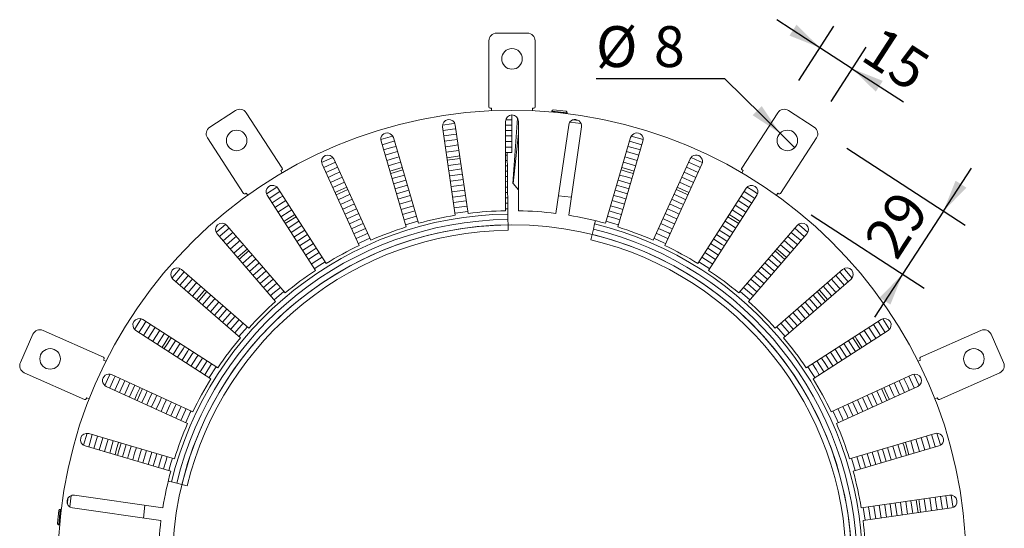
# Model space of a CAD drawing. Units: millimetres. Extents: x 0.4 to 85.6, y 4.1 to 55.1.
# Drawn here: x 47.3 to 85.6, y 35.3 to 55.1 of the extents above; entities that cross this region are included whole.
import ezdxf

# ---------------------------------------------------------------- set-up
doc = ezdxf.new("R2010")
doc.units = ezdxf.units.MM
doc.linetypes.add('SLD-Durchgehend', pattern=[0])
doc.layers.add('BESCHRIFTUNG', color=167, linetype='SLD-Durchgehend')
doc.styles.add('SLDTEXTSTYLE0', font='TXT', dxfattribs={"width": 0.605})
doc.dimstyles.new('SLDDIMSTYLE1', dxfattribs={"dimtxt": 1.540991, "dimasz": 1.25, "dimexe": 0, "dimexo": 0.0625, "dimgap": 0.385248, "dimtad": 1, "dimdec": 0, "dimlfac": 10, "dimrnd": 1e-09, "dimzin": 12, "dimdsep": 46, "dimtxsty": 'SLDTEXTSTYLE0', "dimsah": 1, "dimcen": 0.09, "dimadec": 0, "dimazin": 3, "dimtfac": 1, "dimtdec": 0, "dimtmove": 0, "dimatfit": 0, "dimfxl": 1, "dimfrac": 2, "dimtolj": 1, "dimtzin": 12, "dimarcsym": 0})
doc.dimstyles.new('SLDDIMSTYLE2', dxfattribs={"dimtxt": 1.540991, "dimasz": 1.25, "dimexe": 0, "dimexo": 0.0625, "dimgap": 0.385248, "dimtad": 1, "dimlfac": 10, "dimrnd": 1e-09, "dimzin": 12, "dimdsep": 46, "dimtxsty": 'SLDTEXTSTYLE0', "dimsah": 1, "dimcen": 0.09, "dimadec": 0, "dimazin": 3, "dimtfac": 1, "dimtmove": 0, "dimatfit": 0, "dimfxl": 1, "dimfrac": 2, "dimtolj": 1, "dimtzin": 12, "dimarcsym": 0})
doc.dimstyles.new('SLDDIMSTYLE3', dxfattribs={"dimtxt": 1.540991, "dimasz": 1.25, "dimexe": 0, "dimexo": 0.0625, "dimgap": 0.385248, "dimtad": 0, "dimtih": 1, "dimtoh": 1, "dimlfac": 10, "dimrnd": 1e-09, "dimzin": 12, "dimdsep": 46, "dimtxsty": 'SLDTEXTSTYLE0', "dimblk1": 'NONE', "dimsah": 1, "dimcen": 0, "dimadec": 0, "dimazin": 3, "dimtfac": 1, "dimtmove": 0, "dimatfit": 3, "dimldrblk": 'NONE', "dimfxl": 1, "dimfrac": 2, "dimtolj": 1, "dimtzin": 12, "dimarcsym": 0})

# ---------------------------------------------------------------- blocks, each defined once
blk = doc.blocks.new('_D_1')
at = {"layer": 'BESCHRIFTUNG', "transparency": 16777216}
for p, q in [((79.432, 50.091), (84.032, 47.104)), ((83.193, 47.649), (84.283, 49.326)), ((78.052, 47.508), (82.443, 44.657)), ((83.193, 47.649), (81.604, 45.201)), ((81.604, 45.201), (80.515, 43.524))]:
    blk.add_line(p, q, dxfattribs=at)
for points in [[(83.193, 47.649), (84.084, 48.561), (83.665, 48.833)], [(81.604, 45.201), (80.714, 44.289), (81.133, 44.017)]]:
    blk.add_solid(points, dxfattribs=at)
at = {"layer": 'BESCHRIFTUNG', "transparency": 16777216, "insert": (80.042, 46.553), "char_height": 1.5875, "attachment_point": 1, "rotation": 57, "style": 'SLDTEXTSTYLE0'}
blk.add_mtext('29', dxfattribs=at)
blk = doc.blocks.new('_D_2')
at = {"layer": 'BESCHRIFTUNG', "transparency": 16777216}
for p, q in [((78.393, 53.999), (76.715, 55.088)), ((77.57, 52.732), (78.937, 54.838)), ((79.651, 53.182), (78.393, 53.999)), ((78.828, 51.915), (80.195, 54.021)), ((79.651, 53.182), (81.636, 51.893))]:
    blk.add_line(p, q, dxfattribs=at)
for points in [[(78.393, 53.999), (77.481, 54.89), (77.208, 54.47)], [(79.651, 53.182), (80.563, 52.292), (80.835, 52.711)]]:
    blk.add_solid(points, dxfattribs=at)
at = {"layer": 'BESCHRIFTUNG', "transparency": 16777216, "insert": (80.778, 54.89), "char_height": 1.5875, "attachment_point": 1, "rotation": 327, "style": 'SLDTEXTSTYLE0'}
blk.add_mtext('15', dxfattribs=at)
blk = doc.blocks.new('_D_3')
at = {"layer": 'BESCHRIFTUNG', "transparency": 16777216}
for p, q in [((74.701, 52.79), (69.689, 52.79)), ((76.841, 50.677), (74.701, 52.79)), ((77.411, 50.115), (76.841, 50.677))]:
    blk.add_line(p, q, dxfattribs=at)
blk.add_solid([(76.841, 50.677), (76.127, 51.733), (75.776, 51.377)], dxfattribs=at)
at = {"layer": 'BESCHRIFTUNG', "transparency": 16777216, "attachment_point": 1, "style": 'SLDTEXTSTYLE0'}
for s, insert, char_height in [('%%c', (69.689, 54.836), 1.5875), ('8', (71.938, 54.836), 1.587)]:
    blk.add_mtext(s, dxfattribs=dict(at, insert=insert, char_height=char_height))
blk = doc.blocks.new('_NONE')

msp = doc.modelspace()

# ---------------------------------------------------------------- linework, layer by layer
at = {"color": 7, "linetype": 'SLD-Durchgehend', "lineweight": 18}
for p, q in [((65.824, 54.5664), (67.024, 54.5664)), ((65.524, 51.6983), (65.524, 54.2664)), ((67.324, 54.2664), (67.324, 51.6983)), ((54.674, 50.9082), (55.6804, 51.5617)), ((56.0954, 51.4735), (57.4941, 49.3197)), ((65.624, 51.6483), (65.574, 51.6483)), ((65.624, 51.5483), (65.624, 51.6483)), ((66.424, 51.2014), (66.424, 51.3864)), ((67.274, 51.6483), (67.224, 51.6483)), ((67.224, 51.6483), (67.224, 51.5483)), ((75.3539, 49.3197), (76.7526, 51.4735)), ((77.1676, 51.5617), (78.174, 50.9082)), ((63.7259, 50.9255), (64.2201, 47.4886)), ((64.715, 47.5598), (64.2208, 50.9967)), ((66.174, 51.1364), (66.174, 47.6641)), ((66.174, 50.9896), (66.424, 50.9914)), ((66.1822, 51.1997), (66.424, 51.2014)), ((66.424, 50.9914), (66.424, 51.2014)), ((66.424, 50.7814), (66.424, 50.9914)), ((66.4616, 48.7274), (66.6389, 51.2641)), ((66.674, 47.6641), (66.674, 51.1364)), ((68.6272, 50.9967), (68.1331, 47.5598)), ((68.628, 47.4886), (69.1221, 50.9255)), ((66.174, 50.7796), (66.424, 50.7814)), ((66.174, 50.5695), (66.424, 50.5714)), ((66.424, 50.5714), (66.424, 50.7814)), ((66.424, 50.3564), (66.424, 50.5714)), ((66.674, 50.6608), (66.4709, 48.7284)), ((71.0612, 50.5678), (71.5253, 50.4315)), ((55.9845, 48.3394), (54.5858, 50.4932)), ((61.3327, 50.3684), (62.311, 47.0368)), ((62.7907, 47.1777), (61.8125, 50.5093)), ((66.174, 50.3545), (66.424, 50.3564)), ((66.174, 50.1395), (66.424, 50.1414)), ((66.424, 50.1414), (66.424, 50.3564)), ((66.424, 49.9264), (66.424, 50.1414)), ((71.0356, 50.5093), (70.0573, 47.1777)), ((70.5371, 47.0368), (71.5153, 50.3684)), ((70.935, 50.1669), (71.4148, 50.026)), ((78.2622, 50.4932), (76.8635, 48.3394)), ((66.174, 49.9245), (66.2368, 49.9253)), ((66.174, 49.8244), (66.238, 49.8253)), ((66.2368, 49.9253), (66.424, 49.9264)), ((66.238, 49.8253), (66.2368, 49.9253)), ((66.238, 49.8253), (66.2404, 49.6193)), ((70.8153, 49.7591), (71.295, 49.6182)), ((70.8759, 49.9654), (71.3556, 49.8245)), ((59.0243, 49.5374), (59.4643, 49.7383)), ((59.0432, 49.4764), (60.4856, 46.3179)), ((59.1042, 49.3429), (59.559, 49.5506)), ((60.9404, 46.5256), (59.498, 49.6841)), ((66.174, 49.6184), (66.2404, 49.6193)), ((66.174, 49.4124), (66.2428, 49.4133)), ((66.2404, 49.6193), (66.2428, 49.4133)), ((66.2428, 49.4133), (66.2452, 49.2074)), ((70.7547, 49.5528), (71.2345, 49.4119)), ((73.3501, 49.6841), (71.9076, 46.5256)), ((72.3624, 46.3179), (73.8049, 49.4764)), ((57.4794, 49.2505), (57.4375, 49.2233)), ((57.4375, 49.2233), (57.492, 49.1394)), ((61.7604, 48.9119), (62.2401, 49.0528)), ((66.174, 49.2064), (66.2452, 49.2074)), ((66.174, 49.0003), (66.2476, 49.0014)), ((66.2452, 49.2074), (66.2476, 49.0014)), ((66.2476, 49.0014), (66.25, 48.7954)), ((73.1146, 49.1685), (73.5694, 48.9608)), ((73.2018, 49.3595), (73.6566, 49.1518)), ((75.3561, 49.1394), (75.4105, 49.2233)), ((75.4105, 49.2233), (75.3686, 49.2505)), ((61.8184, 48.7143), (62.2982, 48.8551)), ((61.8765, 48.5166), (62.3562, 48.6574)), ((66.174, 48.7943), (66.25, 48.7954)), ((66.25, 48.7954), (66.2525, 48.5854)), ((66.4616, 48.7274), (66.4723, 48.7267)), ((66.4709, 48.7284), (66.674, 48.4776)), ((72.9359, 48.7773), (73.3907, 48.5696)), ((73.0252, 48.9729), (73.4801, 48.7652)), ((56.0956, 48.3519), (56.0537, 48.3246)), ((56.1501, 48.268), (56.0956, 48.3519)), ((56.8765, 48.3253), (57.2834, 48.5868)), ((56.9039, 48.2676), (58.7811, 45.3466)), ((56.9832, 48.1441), (57.4039, 48.4144)), ((59.2017, 45.6169), (57.3245, 48.5379)), ((59.6738, 48.0956), (60.1286, 48.3033)), ((61.9345, 48.3189), (62.4143, 48.4598)), ((61.9926, 48.1212), (62.4723, 48.2621)), ((64.119, 48.1915), (64.6139, 48.2627)), ((66.174, 48.5843), (66.2525, 48.5854)), ((66.174, 48.3742), (66.2549, 48.3754)), ((66.2525, 48.5854), (66.2549, 48.3754)), ((66.2549, 48.3754), (66.2574, 48.1654)), ((68.2311, 48.2417), (68.7287, 48.1894)), ((75.5235, 48.5379), (73.6463, 45.6169)), ((74.0669, 45.3466), (75.9442, 48.2676)), ((76.7524, 48.3519), (76.698, 48.268)), ((76.7943, 48.3246), (76.7524, 48.3519)), ((59.7593, 47.9082), (60.2142, 48.1159)), ((59.8449, 47.7208), (60.2997, 47.9285)), ((62.0517, 47.9197), (62.5315, 48.0606)), ((62.1109, 47.7182), (62.5906, 47.859)), ((64.1489, 47.9836), (64.6438, 48.0548)), ((64.1788, 47.7757), (64.6737, 47.8469)), ((66.174, 48.1642), (66.2574, 48.1654)), ((66.174, 47.9542), (66.2598, 47.9554)), ((66.2574, 48.1654), (66.2598, 47.9554)), ((66.2598, 47.9554), (66.2623, 47.7455)), ((59.9305, 47.5334), (60.3853, 47.7411)), ((60.0161, 47.346), (60.4709, 47.5537)), ((62.1701, 47.5166), (62.6498, 47.6575)), ((62.2292, 47.3151), (62.709, 47.456)), ((64.2087, 47.5678), (64.7036, 47.639)), ((66.174, 47.7441), (66.2623, 47.7455)), ((66.2623, 47.7455), (66.2647, 47.5355)), ((66.2647, 47.5355), (66.2672, 47.3255)), ((57.6101, 44.47), (55.3362, 47.0941)), ((57.7246, 46.9906), (58.1452, 47.2609)), ((57.8359, 46.8173), (58.2566, 47.0876)), ((60.1034, 47.1549), (60.5582, 47.3626)), ((62.2884, 47.1136), (62.7682, 47.2545)), ((66.2672, 47.3255), (66.2696, 47.1155)), ((66.2696, 47.1155), (66.2721, 46.9055)), ((69.6363, 47.1522), (69.5868, 46.9481)), ((69.667, 47.2785), (69.6363, 47.1522)), ((77.5118, 47.0941), (75.2379, 44.47)), ((54.9584, 46.7667), (57.2322, 44.1425)), ((57.9473, 46.644), (58.368, 46.9143)), ((58.0587, 46.4707), (58.4793, 46.741)), ((69.5373, 46.744), (69.4877, 46.5399)), ((69.5868, 46.9481), (69.5373, 46.744)), ((75.6158, 44.1425), (77.8897, 46.7667)), ((58.1701, 46.2973), (58.5907, 46.5676)), ((58.2837, 46.1206), (58.7043, 46.391)), ((55.9524, 45.6195), (56.3303, 45.9469)), ((73.9166, 46.0376), (74.3373, 45.7673)), ((74.0302, 46.2143), (74.4508, 45.944)), ((56.0874, 45.4638), (56.4652, 45.7912)), ((56.2223, 45.3081), (56.6002, 45.6355)), ((73.6895, 45.6842), (74.1102, 45.4139)), ((73.8031, 45.8609), (74.2237, 45.5906)), ((56.1979, 43.1082), (53.5737, 45.382)), ((56.3572, 45.1524), (56.7351, 45.4798)), ((56.4921, 44.9967), (56.87, 45.3241)), ((56.6297, 44.8379), (57.0075, 45.1654)), ((79.2743, 45.382), (76.6501, 43.1082)), ((53.2463, 45.0042), (55.8705, 42.7303)), ((75.5654, 44.8479), (75.9433, 44.5205)), ((75.7029, 45.0066), (76.0808, 44.6792)), ((76.9776, 42.7303), (79.6017, 45.0042)), ((75.2903, 44.5304), (75.6682, 44.203)), ((75.4279, 44.6892), (75.8057, 44.3617)), ((77.8157, 44.1181), (78.1431, 43.7403)), ((77.9714, 44.2531), (78.2988, 43.8752)), ((78.1271, 44.388), (78.4545, 44.0101)), ((77.3455, 43.7108), (77.673, 43.3329)), ((77.5043, 43.8483), (77.8317, 43.4704)), ((77.66, 43.9832), (77.9874, 43.6053)), ((54.9939, 41.5593), (52.0728, 43.4366)), ((55.3338, 43.1953), (55.6612, 43.5732)), ((55.4925, 43.0578), (55.82, 43.4357)), ((55.6513, 42.9203), (55.9787, 43.2981)), ((80.7752, 43.4366), (77.8542, 41.5593)), ((80.6517, 43.3572), (80.922, 42.9365)), ((80.8329, 43.4639), (81.0944, 43.057)), ((47.3153, 41.7674), (47.8033, 42.8636)), ((48.1994, 43.0157), (50.5455, 41.9711)), ((51.8025, 43.0159), (54.7235, 41.1387)), ((55.81, 42.7827), (56.1374, 43.1606)), ((78.1245, 41.1387), (81.0456, 43.0159)), ((82.3025, 41.9711), (84.6486, 43.0157)), ((85.0447, 42.8636), (85.5328, 41.7674)), ((79.3249, 42.5045), (79.5952, 42.0839)), ((79.4982, 42.6159), (79.7685, 42.1952)), ((78.8049, 42.1703), (79.0753, 41.7497)), ((78.9783, 42.2817), (79.2486, 41.8611)), ((79.1516, 42.3931), (79.4219, 41.9725)), ((50.5709, 41.9051), (50.5505, 41.8594)), ((50.5505, 41.8594), (50.6419, 41.8188)), ((54.1261, 41.5226), (54.3965, 41.9432)), ((54.3028, 41.409), (54.5732, 41.8297)), ((54.4795, 41.2955), (54.7498, 41.7161)), ((78.6283, 42.0568), (78.8986, 41.6361)), ((82.2061, 41.8188), (82.2975, 41.8594)), ((82.2975, 41.8594), (82.2771, 41.9051)), ((49.8134, 40.3267), (47.4673, 41.3713)), ((54.6562, 41.1819), (54.9265, 41.6026)), ((85.3807, 41.3713), (83.0346, 40.3267)), ((54.0225, 39.8548), (50.864, 41.2973)), ((50.9809, 40.6942), (51.1886, 41.149)), ((51.1719, 40.607), (51.3797, 41.0618)), ((51.3675, 40.5176), (51.5752, 40.9724)), ((81.984, 41.2973), (78.8255, 39.8548)), ((81.8505, 41.2363), (82.0582, 40.7814)), ((82.045, 41.3161), (82.2459, 40.8762)), ((50.6563, 40.8424), (53.8148, 39.4)), ((51.5631, 40.4283), (51.7708, 40.8831)), ((79.0332, 39.4), (82.1917, 40.8424)), ((80.4158, 40.5811), (80.6235, 40.1263)), ((80.6032, 40.6667), (80.8109, 40.2118)), ((49.8998, 40.3978), (49.8794, 40.3521)), ((49.9911, 40.3571), (49.8998, 40.3978)), ((79.6625, 40.2371), (79.8702, 39.7822)), ((79.8536, 40.3243), (80.0613, 39.8695)), ((80.041, 40.4099), (80.2487, 39.9551)), ((80.2284, 40.4955), (80.4361, 40.0407)), ((82.9483, 40.3978), (82.8569, 40.3571)), ((82.9686, 40.3521), (82.9483, 40.3978)), ((49.7727, 38.5536), (49.9089, 39.0177)), ((53.3036, 38.0295), (49.972, 39.0077)), ((50.1735, 38.4274), (50.3144, 38.9072)), ((50.375, 38.3683), (50.5159, 38.848)), ((50.5813, 38.3077), (50.7222, 38.7874)), ((50.7877, 38.2471), (50.9285, 38.7268)), ((82.8761, 39.0077), (79.5444, 38.0295)), ((49.8311, 38.528), (53.1627, 37.5497)), ((79.6853, 37.5497), (83.0169, 38.528)), ((80.4273, 38.2887), (80.5682, 37.8089)), ((80.6288, 38.3479), (80.7697, 37.8681)), ((80.8265, 38.4059), (80.9674, 37.9262)), ((81.0242, 38.464), (81.1651, 37.9842)), ((81.2219, 38.522), (81.3627, 38.0423)), ((81.4195, 38.58), (81.5604, 38.1003)), ((79.6212, 38.052), (79.7621, 37.5723)), ((79.8227, 38.1112), (79.9636, 37.6314)), ((80.0243, 38.1703), (80.1651, 37.6906)), ((80.2258, 38.2295), (80.3666, 37.7498)), ((53.0619, 37.1594), (53.1883, 37.1287)), ((53.1883, 37.1287), (53.3923, 37.0792)), ((53.3923, 37.0792), (53.5964, 37.0297)), ((53.5964, 37.0297), (53.8005, 36.9801)), ((52.8518, 36.1204), (49.4149, 36.6145)), ((83.4332, 36.6145), (79.9962, 36.1204)), ((49.3437, 36.1196), (52.7806, 35.6255)), ((52.0987, 35.7235), (52.151, 36.2211)), ((80.0674, 35.6255), (83.5043, 36.1196)), ((80.0754, 36.1318), (80.1466, 35.6368)), ((80.2833, 36.1616), (80.3545, 35.6667)), ((80.4912, 36.1915), (80.5624, 35.6966)), ((80.6991, 36.2214), (80.7703, 35.7265))]:
    msp.add_line(p, q, dxfattribs=at)
at = {"linetype": 'SLD-Durchgehend', "lineweight": 18}
for p, q in [((67.9743, 51.5366), (67.9712, 51.5068)), ((68.5679, 51.4441), (67.9712, 51.5068)), ((67.9839, 51.5356), (67.9743, 51.5366)), ((68.571, 51.4739), (67.9839, 51.5356)), ((68.0293, 51.5811), (68.5265, 51.5288)), ((68.1204, 51.4911), (68.1197, 51.4848)), ((68.1197, 51.4848), (68.1197, 51.4848)), ((68.4181, 51.4534), (68.4187, 51.4597)), ((68.5679, 51.4441), (68.571, 51.4739)), ((68.668, 51.1017), (69.1061, 51.0557)), ((68.797, 51.1988), (69, 51.1774)), ((49.1417, 36.2894), (49.163, 36.4924)), ((49.2387, 36.1603), (49.2847, 36.5985)), ((48.7593, 35.5217), (48.8116, 36.0189)), ((48.8665, 36.0634), (48.8051, 35.4786)), ((48.8964, 36.0603), (48.8336, 35.4636)), ((48.8964, 36.0603), (48.8665, 36.0634)), ((48.8493, 35.6128), (48.8557, 35.6121)), ((48.8556, 35.6121), (48.8557, 35.6121)), ((48.887, 35.9104), (48.8807, 35.9111)), ((48.8051, 35.4786), (48.8038, 35.4667)), ((48.8038, 35.4667), (48.8336, 35.4636))]:
    msp.add_line(p, q, dxfattribs=at)
at = {"color": 7, "linetype": 'SLD-Durchgehend', "lineweight": 18, "flags": 128}
for points in [[(63.725, 50.9894), (64.0782, 51.0415), (64.2037, 51.0582)], [(63.725, 50.9894), (64.0782, 51.0415), (64.2037, 51.0582)], [(61.3227, 50.4315), (61.7757, 50.5647), (61.7868, 50.5678)], [(61.3227, 50.4315), (61.7757, 50.5647), (61.7868, 50.5678)], [(63.7468, 50.7802), (64.1067, 50.8334), (64.2417, 50.8514)], [(63.7468, 50.7802), (64.1067, 50.8334), (64.2417, 50.8514)], [(63.7767, 50.5723), (64.0568, 50.6144), (64.2716, 50.6435)], [(63.7767, 50.5723), (64.0568, 50.6144), (64.2716, 50.6435)], [(61.3741, 50.2276), (61.8322, 50.3624), (61.8538, 50.3684)], [(61.3741, 50.2276), (61.8322, 50.3624), (61.8538, 50.3684)], [(61.4332, 50.026), (61.7364, 50.1168), (61.913, 50.1669)], [(61.4332, 50.026), (61.7364, 50.1168), (61.913, 50.1669)], [(63.8066, 50.3644), (64.0862, 50.4065), (64.3015, 50.4356)], [(63.8066, 50.3644), (64.0862, 50.4065), (64.3015, 50.4356)], [(63.8372, 50.1516), (64.1164, 50.1936), (64.3321, 50.2228)], [(63.8372, 50.1516), (64.1164, 50.1936), (64.3321, 50.2228)], [(70.9942, 50.3684), (71.4732, 50.2278), (71.474, 50.2276)], [(70.9942, 50.3684), (71.4732, 50.2278), (71.474, 50.2276)], [(61.4924, 49.8245), (61.7947, 49.9151), (61.9722, 49.9654)], [(61.4924, 49.8245), (61.7947, 49.9151), (61.9722, 49.9654)], [(61.553, 49.6182), (61.8545, 49.7086), (62.0327, 49.7591)], [(61.553, 49.6182), (61.8545, 49.7086), (62.0327, 49.7591)], [(63.8678, 49.9388), (64.1466, 49.9808), (64.3627, 50.0099)], [(63.8678, 49.9388), (64.1466, 49.9808), (64.3627, 50.0099)], [(63.8984, 49.7259), (63.9788, 49.7386), (64.3933, 49.7971)], [(61.6136, 49.4119), (61.9143, 49.5021), (62.0933, 49.5528)], [(61.6136, 49.4119), (61.9143, 49.5021), (62.0933, 49.5528)], [(63.9126, 49.6269), (63.9956, 49.64), (64.4075, 49.6981)], [(63.9126, 49.6269), (63.9956, 49.64), (64.4075, 49.6981)], [(63.9419, 49.423), (63.9458, 49.4236), (64.4368, 49.4942)], [(63.9419, 49.423), (63.9458, 49.4236), (64.4368, 49.4942)], [(73.2891, 49.5506), (73.6402, 49.3916), (73.7439, 49.3429)], [(73.2891, 49.5506), (73.6402, 49.3916), (73.7439, 49.3429)], [(73.3838, 49.7383), (73.729, 49.5819), (73.8238, 49.5374)], [(73.3838, 49.7383), (73.729, 49.5819), (73.8238, 49.5374)], [(59.1914, 49.1518), (59.5088, 49.2985), (59.6462, 49.3595)], [(59.1914, 49.1518), (59.5088, 49.2985), (59.6462, 49.3595)], [(59.2786, 48.9608), (59.5949, 49.1069), (59.7335, 49.1685)], [(59.2786, 48.9608), (59.5949, 49.1069), (59.7335, 49.1685)], [(61.6742, 49.2056), (61.7698, 49.235), (62.1539, 49.3464)], [(61.7023, 49.1096), (61.8019, 49.1402), (62.1821, 49.2505)], [(61.7023, 49.1096), (61.8019, 49.1402), (62.1821, 49.2505)], [(63.9713, 49.2191), (63.9783, 49.2202), (64.4662, 49.2902)], [(63.9713, 49.2191), (63.9783, 49.2202), (64.4662, 49.2902)], [(64.0006, 49.0152), (64.0108, 49.0168), (64.4955, 49.0863)], [(64.0006, 49.0152), (64.0108, 49.0168), (64.4955, 49.0863)], [(70.6079, 49.0528), (70.8698, 48.978), (71.0877, 48.9119)], [(70.6079, 49.0528), (70.8698, 48.978), (71.0877, 48.9119)], [(70.666, 49.2505), (70.9014, 49.1834), (71.1457, 49.1096)], [(70.666, 49.2505), (70.9014, 49.1834), (71.1457, 49.1096)], [(70.6941, 49.3464), (70.9161, 49.2833), (71.1739, 49.2056)], [(59.368, 48.7652), (59.6831, 48.9108), (59.8228, 48.9729)], [(59.368, 48.7652), (59.6831, 48.9108), (59.8228, 48.9729)], [(59.4573, 48.5696), (59.7712, 48.7148), (59.9121, 48.7773)], [(59.4573, 48.5696), (59.7712, 48.7148), (59.9121, 48.7773)], [(64.0299, 48.8112), (64.0433, 48.8134), (64.5248, 48.8824)], [(64.0299, 48.8112), (64.0433, 48.8134), (64.5248, 48.8824)], [(64.0592, 48.6073), (64.0758, 48.6099), (64.5541, 48.6784)], [(64.0592, 48.6073), (64.0758, 48.6099), (64.5541, 48.6784)], [(70.4918, 48.6574), (70.7531, 48.5828), (70.9716, 48.5166)], [(70.4918, 48.6574), (70.7531, 48.5828), (70.9716, 48.5166)], [(70.5499, 48.8551), (70.8115, 48.7804), (71.0296, 48.7143)], [(70.5499, 48.8551), (70.8115, 48.7804), (71.0296, 48.7143)], [(57.0968, 47.9674), (57.4182, 48.1755), (57.5174, 48.2377)], [(57.0968, 47.9674), (57.4182, 48.1755), (57.5174, 48.2377)], [(59.5466, 48.374), (59.6541, 48.4246), (60.0014, 48.5817)], [(59.5882, 48.283), (59.7006, 48.336), (60.043, 48.4907)], [(59.5882, 48.283), (59.7006, 48.336), (60.043, 48.4907)], [(64.0891, 48.3994), (64.1089, 48.4026), (64.584, 48.4706)], [(64.0891, 48.3994), (64.1089, 48.4026), (64.584, 48.4706)], [(70.3757, 48.2621), (70.6365, 48.1877), (70.8555, 48.1212)], [(70.3757, 48.2621), (70.6365, 48.1877), (70.8555, 48.1212)], [(70.4338, 48.4598), (70.6948, 48.3853), (70.9135, 48.3189)], [(70.4338, 48.4598), (70.6948, 48.3853), (70.9135, 48.3189)], [(72.7195, 48.3033), (73.0248, 48.1658), (73.1743, 48.0956)], [(72.7195, 48.3033), (73.0248, 48.1658), (73.1743, 48.0956)], [(72.805, 48.4907), (73.0103, 48.3991), (73.2599, 48.283)], [(72.805, 48.4907), (73.0103, 48.3991), (73.2599, 48.283)], [(72.8466, 48.5817), (73.0403, 48.4953), (73.3014, 48.374)], [(75.3306, 48.2377), (75.7367, 47.9771), (75.7512, 47.9674)], [(75.3306, 48.2377), (75.7367, 47.9771), (75.7512, 47.9674)], [(75.4442, 48.4144), (75.6737, 48.2691), (75.8648, 48.1441)], [(75.4442, 48.4144), (75.6737, 48.2691), (75.8648, 48.1441)], [(75.5646, 48.5868), (75.7874, 48.4456), (75.9715, 48.3253)], [(75.5646, 48.5868), (75.7874, 48.4456), (75.9715, 48.3253)], [(57.2103, 47.7907), (57.5303, 47.998), (57.631, 48.0611)], [(57.2103, 47.7907), (57.5303, 47.998), (57.631, 48.0611)], [(57.3266, 47.6099), (57.6451, 47.8162), (57.7472, 47.8802)], [(57.3266, 47.6099), (57.6451, 47.8162), (57.7472, 47.8802)], [(70.2574, 47.859), (70.5437, 47.7771), (70.7371, 47.7182)], [(70.2574, 47.859), (70.5437, 47.7771), (70.7371, 47.7182)], [(70.3166, 48.0606), (70.5771, 47.9863), (70.7963, 47.9197)], [(70.3166, 48.0606), (70.5771, 47.9863), (70.7963, 47.9197)], [(72.5483, 47.9285), (72.8516, 47.792), (73.0031, 47.7208)], [(72.5483, 47.9285), (72.8516, 47.792), (73.0031, 47.7208)], [(72.6339, 48.1159), (72.9382, 47.9789), (73.0887, 47.9082)], [(72.6339, 48.1159), (72.9382, 47.9789), (73.0887, 47.9082)], [(75.1008, 47.8802), (75.502, 47.6228), (75.5214, 47.6099)], [(75.1008, 47.8802), (75.502, 47.6228), (75.5214, 47.6099)], [(75.2171, 48.0611), (75.6207, 47.802), (75.6377, 47.7907)], [(75.2171, 48.0611), (75.6207, 47.802), (75.6377, 47.7907)], [(57.4428, 47.429), (57.7599, 47.6344), (57.8635, 47.6993)], [(57.4428, 47.429), (57.7599, 47.6344), (57.8635, 47.6993)], [(57.5591, 47.2481), (57.6739, 47.3237), (57.9797, 47.5184)], [(70.139, 47.456), (70.424, 47.3745), (70.6188, 47.3151)], [(70.139, 47.456), (70.424, 47.3745), (70.6188, 47.3151)], [(70.1982, 47.6575), (70.4839, 47.5758), (70.678, 47.5166)], [(70.1982, 47.6575), (70.4839, 47.5758), (70.678, 47.5166)], [(72.3771, 47.5537), (72.6784, 47.4181), (72.8319, 47.346)], [(72.3771, 47.5537), (72.6784, 47.4181), (72.8319, 47.346)], [(72.4627, 47.7411), (72.765, 47.6051), (72.9175, 47.5334)], [(72.4627, 47.7411), (72.765, 47.6051), (72.9175, 47.5334)], [(74.8683, 47.5184), (75.032, 47.4154), (75.2889, 47.2481)], [(74.9846, 47.6993), (75.3833, 47.4435), (75.4052, 47.429)], [(74.9846, 47.6993), (75.3833, 47.4435), (75.4052, 47.429)], [(54.9231, 46.8199), (54.948, 46.8421), (55.2886, 47.1366)], [(54.9231, 46.8199), (54.948, 46.8421), (55.2886, 47.1366)], [(57.6132, 47.1639), (57.7337, 47.2433), (58.0338, 47.4343)], [(57.6132, 47.1639), (57.7337, 47.2433), (58.0338, 47.4343)], [(60.1906, 46.9639), (60.5521, 47.1305), (60.6454, 47.1716)], [(60.1906, 46.9639), (60.5521, 47.1305), (60.6454, 47.1716)], [(70.0799, 47.2545), (70.3642, 47.1732), (70.5596, 47.1136)], [(70.0799, 47.2545), (70.3642, 47.1732), (70.5596, 47.1136)], [(72.2026, 47.1716), (72.6005, 46.9909), (72.6574, 46.9639)], [(72.2026, 47.1716), (72.6005, 46.9909), (72.6574, 46.9639)], [(72.2899, 47.3626), (72.5901, 47.2276), (72.7447, 47.1549)], [(72.2899, 47.3626), (72.5901, 47.2276), (72.7447, 47.1549)], [(74.5915, 47.0876), (74.9248, 46.875), (75.0121, 46.8173)], [(74.5915, 47.0876), (74.9248, 46.875), (75.0121, 46.8173)], [(74.7028, 47.2609), (75.0378, 47.0472), (75.1235, 46.9906)], [(74.7028, 47.2609), (75.0378, 47.0472), (75.1235, 46.9906)], [(74.8142, 47.4343), (74.9874, 47.3252), (75.2349, 47.1639)], [(74.8142, 47.4343), (74.9874, 47.3252), (75.2349, 47.1639)], [(77.5594, 47.1366), (77.6726, 47.0404), (77.925, 46.8199)], [(77.5594, 47.1366), (77.6726, 47.0404), (77.925, 46.8199)], [(55.0545, 46.6557), (55.0875, 46.6851), (55.4324, 46.9832)], [(55.0545, 46.6557), (55.0875, 46.6851), (55.4324, 46.9832)], [(55.1921, 46.497), (55.5058, 46.7703), (55.5699, 46.8244)], [(55.1921, 46.497), (55.5058, 46.7703), (55.5699, 46.8244)], [(60.2779, 46.7728), (60.6374, 46.9386), (60.7327, 46.9805)], [(60.2779, 46.7728), (60.6374, 46.9386), (60.7327, 46.9805)], [(60.3651, 46.5818), (60.7227, 46.7467), (60.8199, 46.7895)], [(60.3651, 46.5818), (60.7227, 46.7467), (60.8199, 46.7895)], [(72.0281, 46.7895), (72.4211, 46.6112), (72.4829, 46.5818)], [(72.0281, 46.7895), (72.4211, 46.6112), (72.4829, 46.5818)], [(72.1154, 46.9805), (72.5108, 46.801), (72.5702, 46.7728)], [(72.1154, 46.9805), (72.5108, 46.801), (72.5702, 46.7728)], [(74.3687, 46.741), (74.6988, 46.5305), (74.7893, 46.4707)], [(74.3687, 46.741), (74.6988, 46.5305), (74.7893, 46.4707)], [(74.4801, 46.9143), (74.8118, 46.7027), (74.9007, 46.644)], [(74.4801, 46.9143), (74.8118, 46.7027), (74.9007, 46.644)], [(77.2781, 46.8244), (77.6181, 46.5307), (77.656, 46.497)], [(77.2781, 46.8244), (77.6181, 46.5307), (77.656, 46.497)], [(77.4156, 46.9832), (77.536, 46.881), (77.7935, 46.6557)], [(77.4156, 46.9832), (77.536, 46.881), (77.7935, 46.6557)], [(55.3296, 46.3383), (55.6418, 46.6102), (55.7075, 46.6657)], [(55.3296, 46.3383), (55.6418, 46.6102), (55.7075, 46.6657)], [(55.4704, 46.1758), (55.781, 46.4463), (55.8483, 46.5032)], [(55.4704, 46.1758), (55.781, 46.4463), (55.8483, 46.5032)], [(55.6112, 46.0133), (55.9202, 46.2825), (55.9891, 46.3407)], [(55.6112, 46.0133), (55.9202, 46.2825), (55.9891, 46.3407)], [(60.4524, 46.3907), (60.808, 46.5548), (60.9072, 46.5984)], [(60.4524, 46.3907), (60.808, 46.5548), (60.9072, 46.5984)], [(71.9409, 46.5984), (72.3314, 46.4213), (72.3957, 46.3907)], [(71.9409, 46.5984), (72.3314, 46.4213), (72.3957, 46.3907)], [(74.1438, 46.391), (74.4706, 46.1827), (74.5644, 46.1206)], [(74.1438, 46.391), (74.4706, 46.1827), (74.5644, 46.1206)], [(74.2573, 46.5676), (74.5858, 46.3582), (74.6779, 46.2973)], [(74.2573, 46.5676), (74.5858, 46.3582), (74.6779, 46.2973)], [(76.8589, 46.3407), (77.1933, 46.052), (77.2368, 46.0133)], [(76.8589, 46.3407), (77.1933, 46.052), (77.2368, 46.0133)], [(76.9997, 46.5032), (77.336, 46.2128), (77.3776, 46.1758)], [(76.9997, 46.5032), (77.336, 46.2128), (77.3776, 46.1758)], [(77.1406, 46.6657), (77.4787, 46.3736), (77.5184, 46.3383)], [(77.1406, 46.6657), (77.4787, 46.3736), (77.5184, 46.3383)], [(55.752, 45.8508), (55.8689, 45.9542), (56.1299, 46.1782)], [(55.8175, 45.7752), (55.9407, 45.8842), (56.1954, 46.1026)], [(55.8175, 45.7752), (55.9407, 45.8842), (56.1954, 46.1026)], [(58.3972, 45.944), (58.6139, 46.0857), (58.8178, 46.2143)], [(58.3972, 45.944), (58.6139, 46.0857), (58.8178, 46.2143)], [(58.5108, 45.7673), (58.7273, 45.909), (58.9314, 46.0376)], [(58.5108, 45.7673), (58.7273, 45.909), (58.9314, 46.0376)], [(76.5177, 45.9469), (76.8656, 45.6463), (76.8956, 45.6195)], [(76.5177, 45.9469), (76.8656, 45.6463), (76.8956, 45.6195)], [(76.6526, 46.1026), (76.7933, 45.9831), (77.0305, 45.7752)], [(76.6526, 46.1026), (76.7933, 45.9831), (77.0305, 45.7752)], [(76.7181, 46.1782), (76.8513, 46.0651), (77.096, 45.8508)], [(58.6243, 45.5906), (58.8407, 45.7323), (59.0449, 45.8609)], [(58.6243, 45.5906), (58.8407, 45.7323), (59.0449, 45.8609)], [(58.7379, 45.4139), (58.9541, 45.5556), (59.1585, 45.6842)], [(58.7379, 45.4139), (58.9541, 45.5556), (59.1585, 45.6842)], [(76.2479, 45.6355), (76.5916, 45.3385), (76.6257, 45.3081)], [(76.2479, 45.6355), (76.5916, 45.3385), (76.6257, 45.3081)], [(76.3828, 45.7912), (76.7286, 45.4924), (76.7607, 45.4638)], [(76.3828, 45.7912), (76.7286, 45.4924), (76.7607, 45.4638)], [(53.2038, 45.0518), (53.3, 45.165), (53.5205, 45.4173)], [(53.2038, 45.0518), (53.3, 45.165), (53.5205, 45.4173)], [(53.3573, 44.908), (53.4595, 45.0284), (53.6847, 45.2859)], [(53.3573, 44.908), (53.4595, 45.0284), (53.6847, 45.2859)], [(75.8405, 45.1654), (76.1781, 44.8739), (76.2184, 44.8379)], [(75.8405, 45.1654), (76.1781, 44.8739), (76.2184, 44.8379)], [(75.978, 45.3241), (76.3177, 45.0308), (76.3559, 44.9967)], [(75.978, 45.3241), (76.3177, 45.0308), (76.3559, 44.9967)], [(76.1129, 45.4798), (76.4547, 45.1847), (76.4908, 45.1524)], [(76.1129, 45.4798), (76.4547, 45.1847), (76.4908, 45.1524)], [(79.1633, 45.2859), (79.1927, 45.2529), (79.4908, 44.908)], [(79.1633, 45.2859), (79.1927, 45.2529), (79.4908, 44.908)], [(79.3275, 45.4173), (79.3497, 45.3924), (79.6442, 45.0518)], [(79.3275, 45.4173), (79.3497, 45.3924), (79.6442, 45.0518)], [(53.516, 44.7705), (53.8097, 45.1105), (53.8434, 45.1484)], [(53.516, 44.7705), (53.8097, 45.1105), (53.8434, 45.1484)], [(53.6747, 44.6329), (53.9668, 44.9711), (54.0021, 45.0108)], [(53.6747, 44.6329), (53.9668, 44.9711), (54.0021, 45.0108)], [(53.8372, 44.4921), (54.1276, 44.8284), (54.1646, 44.87)], [(53.8372, 44.4921), (54.1276, 44.8284), (54.1646, 44.87)], [(56.7672, 44.6792), (56.8567, 44.7588), (57.1451, 45.0066)], [(56.7672, 44.6792), (56.8567, 44.7588), (57.1451, 45.0066)], [(56.9047, 44.5205), (56.9956, 44.6013), (57.2826, 44.8479)], [(56.9047, 44.5205), (56.9956, 44.6013), (57.2826, 44.8479)], [(78.6834, 44.87), (78.954, 44.5594), (79.0108, 44.4921)], [(78.6834, 44.87), (78.954, 44.5594), (79.0108, 44.4921)], [(78.8459, 45.0108), (79.1178, 44.6986), (79.1733, 44.6329)], [(78.8459, 45.0108), (79.1178, 44.6986), (79.1733, 44.6329)], [(79.0046, 45.1484), (79.2779, 44.8346), (79.332, 44.7705)], [(79.0046, 45.1484), (79.2779, 44.8346), (79.332, 44.7705)], [(53.9997, 44.3513), (54.2884, 44.6857), (54.3271, 44.7292)], [(53.9997, 44.3513), (54.2884, 44.6857), (54.3271, 44.7292)], [(54.1622, 44.2105), (54.2753, 44.3437), (54.4897, 44.5884)], [(54.2378, 44.145), (54.3573, 44.2857), (54.5652, 44.5229)], [(54.2378, 44.145), (54.3573, 44.2857), (54.5652, 44.5229)], [(57.0423, 44.3617), (57.1346, 44.4439), (57.4202, 44.6892)], [(57.0423, 44.3617), (57.1346, 44.4439), (57.4202, 44.6892)], [(57.1798, 44.203), (57.2735, 44.2864), (57.5577, 44.5304)], [(57.1798, 44.203), (57.2735, 44.2864), (57.5577, 44.5304)], [(78.2828, 44.5229), (78.3918, 44.3998), (78.6102, 44.145)], [(78.2828, 44.5229), (78.3918, 44.3998), (78.6102, 44.145)], [(78.3584, 44.5884), (78.4618, 44.4715), (78.6858, 44.2105)], [(78.5209, 44.7292), (78.7901, 44.4202), (78.8483, 44.3513)], [(78.5209, 44.7292), (78.7901, 44.4202), (78.8483, 44.3513)], [(54.3935, 44.0101), (54.6942, 44.358), (54.7209, 44.388)], [(54.3935, 44.0101), (54.6942, 44.358), (54.7209, 44.388)], [(54.5492, 43.8752), (54.848, 44.221), (54.8766, 44.2531)], [(54.5492, 43.8752), (54.848, 44.221), (54.8766, 44.2531)], [(54.7049, 43.7403), (55.0019, 44.084), (55.0324, 44.1181)], [(54.7049, 43.7403), (55.0019, 44.084), (55.0324, 44.1181)], [(54.8606, 43.6053), (55.1558, 43.9471), (55.1881, 43.9832)], [(54.8606, 43.6053), (55.1558, 43.9471), (55.1881, 43.9832)], [(55.0163, 43.4704), (55.3096, 43.8101), (55.3438, 43.8483)], [(55.0163, 43.4704), (55.3096, 43.8101), (55.3438, 43.8483)], [(55.1751, 43.3329), (55.4665, 43.6705), (55.5025, 43.7108)], [(55.1751, 43.3329), (55.4665, 43.6705), (55.5025, 43.7108)], [(51.7536, 43.057), (51.8948, 43.2798), (52.0151, 43.4639)], [(51.7536, 43.057), (51.8948, 43.2798), (52.0151, 43.4639)], [(51.926, 42.9365), (52.0713, 43.1661), (52.1963, 43.3572)], [(51.926, 42.9365), (52.0713, 43.1661), (52.1963, 43.3572)], [(76.8693, 43.2981), (76.9515, 43.2058), (77.1968, 42.9203)], [(76.8693, 43.2981), (76.9515, 43.2058), (77.1968, 42.9203)], [(77.0281, 43.4357), (77.109, 43.3448), (77.3555, 43.0578)], [(77.0281, 43.4357), (77.109, 43.3448), (77.3555, 43.0578)], [(77.1868, 43.5732), (77.2664, 43.4837), (77.5142, 43.1953)], [(77.1868, 43.5732), (77.2664, 43.4837), (77.5142, 43.1953)], [(52.1027, 42.823), (52.3633, 43.2291), (52.373, 43.2436)], [(52.1027, 42.823), (52.3633, 43.2291), (52.373, 43.2436)], [(52.2794, 42.7094), (52.5384, 43.1131), (52.5497, 43.1301)], [(52.2794, 42.7094), (52.5384, 43.1131), (52.5497, 43.1301)], [(52.4602, 42.5932), (52.7177, 42.9944), (52.7306, 43.0138)], [(52.4602, 42.5932), (52.7177, 42.9944), (52.7306, 43.0138)], [(52.6411, 42.4769), (52.8969, 42.8757), (52.9115, 42.8976)], [(52.6411, 42.4769), (52.8969, 42.8757), (52.9115, 42.8976)], [(76.7106, 43.1606), (76.794, 43.0669), (77.038, 42.7827)], [(76.7106, 43.1606), (76.794, 43.0669), (77.038, 42.7827)], [(79.9366, 42.8976), (80.142, 42.5805), (80.2069, 42.4769)], [(79.9366, 42.8976), (80.142, 42.5805), (80.2069, 42.4769)], [(80.1175, 43.0138), (80.3238, 42.6953), (80.3878, 42.5932)], [(80.1175, 43.0138), (80.3238, 42.6953), (80.3878, 42.5932)], [(80.2984, 43.1301), (80.5056, 42.8101), (80.5687, 42.7094)], [(80.2984, 43.1301), (80.5056, 42.8101), (80.5687, 42.7094)], [(80.475, 43.2436), (80.6832, 42.9222), (80.7454, 42.823)], [(80.475, 43.2436), (80.6832, 42.9222), (80.7454, 42.823)], [(52.822, 42.3607), (52.925, 42.5244), (53.0923, 42.7813)], [(52.9062, 42.3066), (53.0152, 42.4798), (53.1765, 42.7272)], [(52.9062, 42.3066), (53.0152, 42.4798), (53.1765, 42.7272)], [(53.0795, 42.1952), (53.2932, 42.5302), (53.3498, 42.6159)], [(53.0795, 42.1952), (53.2932, 42.5302), (53.3498, 42.6159)], [(53.2528, 42.0839), (53.4654, 42.4172), (53.5231, 42.5045)], [(53.2528, 42.0839), (53.4654, 42.4172), (53.5231, 42.5045)], [(79.6715, 42.7272), (79.7509, 42.6067), (79.9419, 42.3066)], [(79.6715, 42.7272), (79.7509, 42.6067), (79.9419, 42.3066)], [(79.7557, 42.7813), (79.8313, 42.6666), (80.026, 42.3607)], [(53.4261, 41.9725), (53.6377, 42.3042), (53.6964, 42.3931)], [(53.4261, 41.9725), (53.6377, 42.3042), (53.6964, 42.3931)], [(53.5994, 41.8611), (53.8099, 42.1912), (53.8698, 42.2817)], [(53.5994, 41.8611), (53.8099, 42.1912), (53.8698, 42.2817)], [(53.7728, 41.7497), (53.9822, 42.0782), (54.0431, 42.1703)], [(53.7728, 41.7497), (53.9822, 42.0782), (54.0431, 42.1703)], [(53.9495, 41.6361), (54.1578, 41.963), (54.2198, 42.0568)], [(53.9495, 41.6361), (54.1578, 41.963), (54.2198, 42.0568)], [(78.0982, 41.7161), (78.2399, 41.4997), (78.3685, 41.2955)], [(78.0982, 41.7161), (78.2399, 41.4997), (78.3685, 41.2955)], [(78.2749, 41.8297), (78.4166, 41.6131), (78.5452, 41.409)], [(78.2749, 41.8297), (78.4166, 41.6131), (78.5452, 41.409)], [(78.4516, 41.9432), (78.5934, 41.7266), (78.7219, 41.5226)], [(78.4516, 41.9432), (78.5934, 41.7266), (78.7219, 41.5226)], [(77.9215, 41.6026), (78.0632, 41.3863), (78.1918, 41.1819)], [(77.9215, 41.6026), (78.0632, 41.3863), (78.1918, 41.1819)], [(50.6021, 40.8762), (50.7585, 41.2214), (50.803, 41.3161)], [(50.6021, 40.8762), (50.7585, 41.2214), (50.803, 41.3161)], [(50.7899, 40.7814), (50.9488, 41.1326), (50.9976, 41.2363)], [(50.7899, 40.7814), (50.9488, 41.1326), (50.9976, 41.2363)], [(81.2728, 40.9724), (81.4185, 40.6573), (81.4805, 40.5176)], [(81.2728, 40.9724), (81.4185, 40.6573), (81.4805, 40.5176)], [(81.4684, 41.0618), (81.6146, 40.7455), (81.6761, 40.607)], [(81.4684, 41.0618), (81.6146, 40.7455), (81.6761, 40.607)], [(81.6594, 41.149), (81.8061, 40.8316), (81.8671, 40.6942)], [(81.6594, 41.149), (81.8061, 40.8316), (81.8671, 40.6942)], [(51.7587, 40.339), (51.8451, 40.5327), (51.9664, 40.7938)], [(51.8497, 40.2974), (51.9413, 40.5027), (52.0574, 40.7522)], [(51.8497, 40.2974), (51.9413, 40.5027), (52.0574, 40.7522)], [(52.0371, 40.2118), (52.1746, 40.5171), (52.2448, 40.6667)], [(52.0371, 40.2118), (52.1746, 40.5171), (52.2448, 40.6667)], [(52.2245, 40.1263), (52.3615, 40.4306), (52.4322, 40.5811)], [(52.2245, 40.1263), (52.3615, 40.4306), (52.4322, 40.5811)], [(80.7906, 40.7522), (80.8436, 40.6398), (80.9983, 40.2974)], [(80.7906, 40.7522), (80.8436, 40.6398), (80.9983, 40.2974)], [(80.8816, 40.7938), (80.9322, 40.6864), (81.0893, 40.339)], [(81.0772, 40.8831), (81.2224, 40.5692), (81.2849, 40.4283)], [(81.0772, 40.8831), (81.2224, 40.5692), (81.2849, 40.4283)], [(52.4119, 40.0407), (52.5484, 40.344), (52.6196, 40.4955)], [(52.4119, 40.0407), (52.5484, 40.344), (52.6196, 40.4955)], [(52.5993, 39.9551), (52.7354, 40.2574), (52.807, 40.4099)], [(52.5993, 39.9551), (52.7354, 40.2574), (52.807, 40.4099)], [(52.7867, 39.8695), (52.9223, 40.1708), (52.9945, 40.3243)], [(52.7867, 39.8695), (52.9223, 40.1708), (52.9945, 40.3243)], [(52.9778, 39.7822), (53.1128, 40.0825), (53.1855, 40.2371)], [(52.9778, 39.7822), (53.1128, 40.0825), (53.1855, 40.2371)], [(53.1688, 39.695), (53.3495, 40.0929), (53.3766, 40.1498)], [(53.1688, 39.695), (53.3495, 40.0929), (53.3766, 40.1498)], [(53.3599, 39.6077), (53.5394, 40.0032), (53.5676, 40.0626)], [(53.3599, 39.6077), (53.5394, 40.0032), (53.5676, 40.0626)], [(53.551, 39.5205), (53.7293, 39.9135), (53.7587, 39.9753)], [(53.551, 39.5205), (53.7293, 39.9135), (53.7587, 39.9753)], [(53.742, 39.4332), (53.9191, 39.8238), (53.9497, 39.8881)], [(53.742, 39.4332), (53.9191, 39.8238), (53.9497, 39.8881)], [(78.8983, 39.8881), (79.0624, 39.5325), (79.106, 39.4332)], [(78.8983, 39.8881), (79.0624, 39.5325), (79.106, 39.4332)], [(79.0894, 39.9753), (79.2543, 39.6177), (79.2971, 39.5205)], [(79.0894, 39.9753), (79.2543, 39.6177), (79.2971, 39.5205)], [(79.2804, 40.0626), (79.4462, 39.703), (79.4881, 39.6077)], [(79.2804, 40.0626), (79.4462, 39.703), (79.4881, 39.6077)], [(79.4715, 40.1498), (79.6381, 39.7883), (79.6792, 39.695)], [(79.4715, 40.1498), (79.6381, 39.7883), (79.6792, 39.695)], [(49.972, 38.4866), (50.1126, 38.9656), (50.1129, 38.9663)], [(49.972, 38.4866), (50.1126, 38.9656), (50.1129, 38.9663)], [(50.994, 38.1865), (51.0571, 38.4084), (51.1348, 38.6663)], [(81.7132, 38.6663), (81.7426, 38.5706), (81.8541, 38.1865)], [(81.9195, 38.7268), (82.0097, 38.4262), (82.0604, 38.2471)], [(81.9195, 38.7268), (82.0097, 38.4262), (82.0604, 38.2471)], [(82.1258, 38.7874), (82.2162, 38.4859), (82.2667, 38.3077)], [(82.1258, 38.7874), (82.2162, 38.4859), (82.2667, 38.3077)], [(82.3321, 38.848), (82.4227, 38.5457), (82.473, 38.3683)], [(82.3321, 38.848), (82.4227, 38.5457), (82.473, 38.3683)], [(82.5337, 38.9072), (82.6245, 38.604), (82.6745, 38.4274)], [(82.5337, 38.9072), (82.6245, 38.604), (82.6745, 38.4274)], [(82.7352, 38.9663), (82.87, 38.5082), (82.876, 38.4866)], [(82.7352, 38.9663), (82.87, 38.5082), (82.876, 38.4866)], [(82.9391, 39.0177), (83.0723, 38.5647), (83.0754, 38.5536)], [(82.9391, 39.0177), (83.0723, 38.5647), (83.0754, 38.5536)], [(51.0899, 38.1583), (51.157, 38.3938), (51.2308, 38.6381)], [(51.0899, 38.1583), (51.157, 38.3938), (51.2308, 38.6381)], [(51.2876, 38.1003), (51.3624, 38.3622), (51.4285, 38.58)], [(51.2876, 38.1003), (51.3624, 38.3622), (51.4285, 38.58)], [(51.4853, 38.0423), (51.56, 38.3039), (51.6262, 38.522)], [(51.4853, 38.0423), (51.56, 38.3039), (51.6262, 38.522)], [(51.683, 37.9842), (51.7576, 38.2455), (51.8238, 38.464)], [(51.683, 37.9842), (51.7576, 38.2455), (51.8238, 38.464)], [(51.8807, 37.9262), (51.9552, 38.1872), (52.0215, 38.4059)], [(51.8807, 37.9262), (51.9552, 38.1872), (52.0215, 38.4059)], [(52.0783, 37.8681), (52.1527, 38.1289), (52.2192, 38.3479)], [(52.0783, 37.8681), (52.1527, 38.1289), (52.2192, 38.3479)], [(52.2799, 37.8089), (52.3541, 38.0694), (52.4207, 38.2887)], [(52.2799, 37.8089), (52.3541, 38.0694), (52.4207, 38.2887)], [(81.6172, 38.6381), (81.6478, 38.5385), (81.7581, 38.1583)], [(81.6172, 38.6381), (81.6478, 38.5385), (81.7581, 38.1583)], [(52.4814, 37.7498), (52.5633, 38.0361), (52.6223, 38.2295)], [(52.4814, 37.7498), (52.5633, 38.0361), (52.6223, 38.2295)], [(52.6829, 37.6906), (52.7646, 37.9763), (52.8238, 38.1703)], [(52.6829, 37.6906), (52.7646, 37.9763), (52.8238, 38.1703)], [(52.8844, 37.6314), (52.9659, 37.9164), (53.0253, 38.1112)], [(52.8844, 37.6314), (52.9659, 37.9164), (53.0253, 38.1112)], [(53.086, 37.5723), (53.1672, 37.8566), (53.2268, 38.052)], [(53.086, 37.5723), (53.1672, 37.8566), (53.2268, 38.052)], [(81.7267, 36.3692), (81.7278, 36.3622), (81.7978, 35.8743)], [(81.7267, 36.3692), (81.7278, 36.3622), (81.7978, 35.8743)], [(81.9306, 36.3985), (81.9312, 36.3947), (82.0018, 35.9036)], [(81.9306, 36.3985), (81.9312, 36.3947), (82.0018, 35.9036)], [(82.1346, 36.4278), (82.1476, 36.3448), (82.2057, 35.9329)], [(82.1346, 36.4278), (82.1476, 36.3448), (82.2057, 35.9329)], [(82.2335, 36.442), (82.2462, 36.3616), (82.3047, 35.9471)], [(82.4464, 36.4726), (82.4884, 36.1938), (82.5175, 35.9777)], [(82.4464, 36.4726), (82.4884, 36.1938), (82.5175, 35.9777)], [(82.6592, 36.5032), (82.7013, 36.224), (82.7304, 36.0083)], [(82.6592, 36.5032), (82.7013, 36.224), (82.7304, 36.0083)], [(82.8721, 36.5338), (82.9141, 36.2542), (82.9432, 36.0389)], [(82.8721, 36.5338), (82.9141, 36.2542), (82.9432, 36.0389)], [(83.0799, 36.5637), (83.122, 36.2837), (83.1511, 36.0688)], [(83.0799, 36.5637), (83.122, 36.2837), (83.1511, 36.0688)], [(83.2878, 36.5936), (83.341, 36.2337), (83.359, 36.0987)], [(83.2878, 36.5936), (83.341, 36.2337), (83.359, 36.0987)], [(83.497, 36.6155), (83.5491, 36.2622), (83.5658, 36.1367)], [(83.497, 36.6155), (83.5491, 36.2622), (83.5658, 36.1367)], [(80.907, 36.2513), (80.9102, 36.2315), (80.9782, 35.7564)], [(80.907, 36.2513), (80.9102, 36.2315), (80.9782, 35.7564)], [(81.1149, 36.2812), (81.1176, 36.2646), (81.1861, 35.7863)], [(81.1149, 36.2812), (81.1176, 36.2646), (81.1861, 35.7863)], [(81.3188, 36.3105), (81.321, 36.2971), (81.39, 35.8156)], [(81.3188, 36.3105), (81.321, 36.2971), (81.39, 35.8156)], [(81.5228, 36.3398), (81.5244, 36.3296), (81.5939, 35.8449)], [(81.5228, 36.3398), (81.5244, 36.3296), (81.5939, 35.8449)]]:
    msp.add_lwpolyline(points, dxfattribs=at)
at = {"color": 7, "linetype": 'SLD-Durchgehend', "lineweight": 18}
for centre, radius in [((66.424, 53.5664), 0.4), ((55.7219, 50.3963), 0.4), ((77.1262, 50.3963), 0.4), ((66.424, 33.9164), 13.2), ((48.4728, 41.9088), 0.4), ((84.3752, 41.9088), 0.4)]:
    msp.add_circle(centre, radius, dxfattribs=at)
for centre, radius, start, end in [((65.824, 54.2664), 0.3, 90, 180), ((67.024, 54.2664), 0.3, 0, 90), ((65.574, 51.6983), 0.05, 180, 270), ((67.274, 51.6983), 0.05, 270, 360), ((66.424, 33.9164), 17.65, 0.69283, 179.30717), ((55.8438, 51.3101), 0.3, 33, 123), ((66.424, 51.1364), 0.25, 0, 180), ((77.0042, 51.3101), 0.3, 57, 147), ((54.8374, 50.6566), 0.3, 123, 213), ((63.9734, 50.9611), 0.25, 8.18182, 188.18182), ((78.0106, 50.6566), 0.3, 327, 57), ((61.5726, 50.4389), 0.25, 16.36364, 196.36364), ((71.2754, 50.4389), 0.25, 343.63636, 163.63636), ((59.2706, 49.5803), 0.25, 24.54545, 204.54545), ((73.5775, 49.5803), 0.25, 335.45455, 155.45455), ((57.4522, 49.2925), 0.05, 303, 33), ((75.3958, 49.2925), 0.05, 147, 237), ((57.1142, 48.4028), 0.25, 32.72727, 212.72727), ((75.7338, 48.4028), 0.25, 327.27273, 147.27273), ((56.0264, 48.3666), 0.05, 213, 303), ((76.8216, 48.3666), 0.05, 237, 327), ((66.424, 33.9164), 13.62, 90.67007, 166.35809), ((66.424, 33.9164), 13.75, 99.22362, 105.32184), ((66.424, 33.9164), 13.75, 91.0418, 97.14002), ((66.424, 33.9164), 13.75, 82.85998, 88.9582), ((66.424, 33.9164), 13.75, 74.67816, 80.77638), ((66.424, 33.9164), 13.41, 90.67007, 166.35809), ((66.424, 33.9164), 13.2, 90.67007, 166.35809), ((55.1473, 46.9304), 0.25, 40.90909, 220.90909), ((66.424, 33.9164), 13.62, 0.67007, 76.35809), ((77.7007, 46.9304), 0.25, 319.09091, 139.09091), ((66.424, 33.9164), 12.99, 90.67007, 166.35809), ((66.424, 33.9164), 13.75, 107.40544, 113.50366), ((66.424, 33.9164), 13.2, 0.67007, 76.35809), ((66.424, 33.9164), 13.41, 0.67007, 76.35809), ((66.424, 33.9164), 13.75, 66.49634, 72.59456), ((66.424, 33.9164), 13.75, 115.58725, 121.68547), ((66.424, 33.9164), 12.99, 0.67007, 76.35809), ((66.424, 33.9164), 13.75, 58.31453, 64.41275), ((53.41, 45.1931), 0.25, 49.09091, 229.09091), ((66.424, 33.9164), 13.75, 123.76907, 129.86729), ((66.424, 33.9164), 13.75, 50.13271, 56.23093), ((79.438, 45.1931), 0.25, 310.90909, 130.90909), ((66.424, 33.9164), 13.75, 131.95089, 138.04911), ((66.424, 33.9164), 13.75, 41.95089, 48.04911), ((51.9376, 43.2262), 0.25, 57.27273, 237.27273), ((80.9104, 43.2262), 0.25, 302.72727, 122.72727), ((48.0774, 42.7416), 0.3, 66, 156), ((84.7706, 42.7416), 0.3, 24, 114), ((66.424, 33.9164), 13.75, 140.13271, 146.23093), ((66.424, 33.9164), 13.75, 33.76907, 39.86729), ((47.5893, 41.6454), 0.3, 156, 246), ((50.5252, 41.9255), 0.05, 336, 66), ((82.3228, 41.9255), 0.05, 114, 204), ((85.2587, 41.6454), 0.3, 294, 24), ((50.7602, 41.0698), 0.25, 65.45455, 245.45455), ((66.424, 33.9164), 13.75, 148.31453, 154.41275), ((66.424, 33.9164), 13.75, 25.58725, 31.68547), ((82.0879, 41.0698), 0.25, 294.54545, 114.54545), ((49.8338, 40.3724), 0.05, 246, 336), ((83.0143, 40.3724), 0.05, 204, 294), ((66.424, 33.9164), 13.75, 156.49634, 162.59456), ((66.424, 33.9164), 13.75, 17.40544, 23.50366), ((49.9015, 38.7678), 0.25, 73.63636, 253.63636), ((82.9465, 38.7678), 0.25, 286.36364, 106.36364), ((66.424, 33.9164), 13.75, 164.67816, 170.77638), ((66.424, 33.9164), 13.75, 9.22362, 15.32184), ((83.4687, 36.3671), 0.25, 278.18182, 98.18182), ((66.424, 33.9164), 13.75, 172.85998, 178.9582), ((66.424, 33.9164), 13.75, 1.0418, 7.14002)]:
    msp.add_arc(centre, radius, start, end, dxfattribs=at)
at = {"linetype": 'SLD-Durchgehend', "lineweight": 18}
for centre, radius, start, end in [((68.024, 51.5314), 0.05, 84, 174), ((68.5213, 51.4791), 0.05, 354, 84), ((68.8747, 50.9611), 0.25, 351.81818, 171.81818), ((49.3793, 36.3671), 0.25, 81.81818, 261.81818), ((48.8613, 36.0137), 0.05, 84, 174), ((48.809, 35.5164), 0.05, 174, 264)]:
    msp.add_arc(centre, radius, start, end, dxfattribs=at)

# ---------------------------------------------------------------- dimensions: what is measured, and where the dimension line sits
at = {"layer": 'BESCHRIFTUNG'}
dim = msp.add_diameter_dim_2p(p1=(77.4109, 50.1153), p2=(76.8415, 50.6773), dimstyle='SLDDIMSTYLE3', dxfattribs=at)
dim.commit()
dim.dimension.update_dxf_attribs({"geometry": '_D_3', "text_midpoint": (71.4015, 54.0731), "dimtype": 163})
for base, p1, p2, angle, dimstyle, picture, middle in [((78.3928, 53.9991), (78.0106, 50.6566), (76.7526, 51.4735), 327, 'SLDDIMSTYLE2', '_D_2', (80.6498, 52.5334)), ((81.6041, 45.2012), (78.174, 50.9082), (76.7943, 48.3246), 57, 'SLDDIMSTYLE1', '_D_1', (82.3987, 46.4249))]:
    dim = msp.add_linear_dim(base=base, p1=p1, p2=p2, angle=angle, dimstyle=dimstyle, dxfattribs=at)
    dim.commit()
    dim.dimension.update_dxf_attribs({"geometry": picture, "text_midpoint": middle, "dimtype": 160})

doc.saveas('drawing.dxf')
